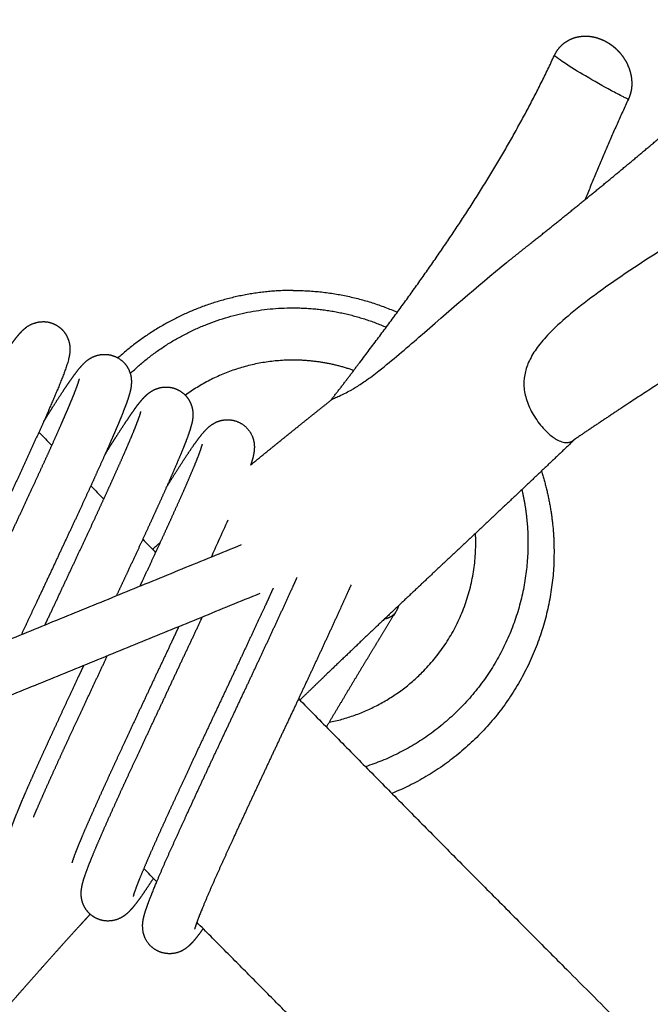
# Model space of a CAD drawing. Units: millimetres. Extents: x 101 to 13111, y 248 to 7479.
# Drawn here: x 949 to 1022, y 826 to 939 of the extents above; entities that cross this region are included whole.
import ezdxf

# ---------------------------------------------------------------- set-up
doc = ezdxf.new("R2010")
doc.units = ezdxf.units.MM
doc.styles.get("Standard").update_dxf_attribs({"font": 'arial.ttf'})
doc.dimstyles.new('WXT10 ISO-25', dxfattribs={"dimscale": 10, "dimtxt": 2.5, "dimasz": 2.5, "dimexe": 1, "dimexo": 1, "dimgap": 1, "dimtad": 1, "dimdec": 0, "dimdsep": 46, "dimtxsty": 'Standard', "dimcen": 2.5, "dimclrd": 142, "dimclre": 142, "dimadec": 0, "dimazin": 0, "dimtfac": 1, "dimtdec": 0, "dimtmove": 0, "dimatfit": 3, "dimfxl": 5, "dimfxlon": 1, "dimarcsym": 0})

# ---------------------------------------------------------------- blocks, each defined once
blk = doc.blocks.new('*D2')
at = {"color": 142, "lineweight": -2, "transparency": 16777216}
for p, q in [((1616.6, 1403.69), (1676.6, 1403.69)), ((1666.6, 347.77), (1666.6, 1378.69)), ((1616.6, 322.77), (1676.6, 322.77))]:
    blk.add_line(p, q, dxfattribs=at)
at = {"color": 142, "transparency": 16777216}
for points in [[(1662.44, 1378.69), (1670.77, 1378.69), (1666.6, 1403.69)], [(1662.44, 347.77), (1670.77, 347.77), (1666.6, 322.77)]]:
    blk.add_solid(points, dxfattribs=at)
at = {"layer": 'Defpoints', "color": 0, "transparency": 16777216}
for p in [(796.32, 1403.69), (1666.6, 1403.69), (1481.96, 322.77)]:
    blk.add_point(p, dxfattribs=at)
at = {"color": 0, "transparency": 16777216, "insert": (1643.84, 863.23), "char_height": 25, "attachment_point": 5, "rotation": 90}
blk.add_mtext('1080', dxfattribs=at)

msp = doc.modelspace()

# ---------------------------------------------------------------- linework, layer by layer
msp.add_arc((980.79, 878.01), 149.84, 310.8595, 137.9374)
for points, weights, degree, knots in [([(869.55, 978.39), (914.18, 1027.85), (980.79, 1027.85), (1130.63, 1027.85), (1130.63, 878.01)], [1, 0.913762572302, 1, 0.707106781187, 1], 2, [0, 0, 0, 125.366875, 125.366875, 360.72988, 360.72988, 360.72988]), ([(1005.34, 911.22), (1006.27, 911.96), (1007.2, 912.7), (1008.13, 913.44), (1011.33, 915.98), (1014.49, 918.54), (1017.64, 921.13), (1019.28, 922.49), (1020.92, 923.85), (1022.54, 925.23), (1024.16, 926.6), (1025.77, 927.98), (1027.37, 929.38), (1030.83, 932.4), (1034.24, 935.48), (1037.58, 938.63), (1040.91, 941.75), (1044.17, 944.95), (1047.36, 948.22), (1049.72, 950.64), (1052.04, 953.1), (1054.31, 955.6), (1055.5, 956.9), (1056.67, 958.21), (1057.83, 959.54), (1061.18, 963.37), (1064.43, 967.3), (1067.57, 971.31)], [1, 1, 1, 1, 0.999972525781, 0.999972525781, 1, 0.999986511568, 0.999986511568, 1, 0.999981801002, 0.999981801002, 1, 0.999884018922, 0.999884018922, 1, 0.999845348962, 0.999845348962, 1, 0.99989839487, 0.99989839487, 1, 0.999970390288, 0.999970390288, 1, 0.999732818532, 0.999732818532, 1], 3, [536.663041, 536.663041, 536.663041, 536.663041, 540.474935, 540.474935, 540.474935, 552.700282, 552.700282, 552.700282, 559.090427, 559.090427, 559.090427, 565.455833, 565.455833, 565.455833, 579.236269, 579.236269, 579.236269, 592.930746, 592.930746, 592.930746, 603.070457, 603.070457, 603.070457, 608.353798, 608.353798, 608.353798, 623.637679, 623.637679, 623.637679, 623.637679]), ([(1010.84, 935.01), (1011.07, 935.51), (1011.4, 935.95), (1011.82, 936.31), (1012.28, 936.69), (1012.82, 936.96), (1013.4, 937.1), (1014.02, 937.24), (1014.65, 937.25), (1015.27, 937.13), (1015.29, 937.13), (1015.32, 937.12), (1015.37, 937.11), (1015.4, 937.1), (1015.43, 937.1), (1015.68, 937.04), (1015.93, 936.96), (1016.17, 936.86), (1016.3, 936.81), (1016.43, 936.76), (1016.55, 936.7)], [1, 0.984408266512, 0.984408266512, 1, 0.982320674593, 0.982320674593, 1, 0.985286835312, 0.985286835312, 1, 1, 1, 1, 1, 1, 0.99801578979, 0.99801578979, 1, 0.999531587973, 0.999531587973, 1], 3, [0, 0, 0, 0, 1.638796, 1.638796, 1.638796, 3.423879, 3.423879, 3.423879, 5.302817, 5.302817, 5.302817, 5.381899, 5.381899, 5.467834, 5.467834, 5.467834, 6.251955, 6.251955, 6.251955, 6.660688, 6.660688, 6.660688, 6.660688]), ([(1016.55, 936.7), (1016.62, 936.66), (1016.69, 936.63), (1016.76, 936.59), (1016.79, 936.57), (1016.81, 936.56), (1016.83, 936.55), (1016.85, 936.54), (1016.87, 936.53), (1016.88, 936.52), (1016.91, 936.5), (1016.95, 936.48), (1016.98, 936.46), (1017.01, 936.44), (1017.04, 936.42), (1017.07, 936.4), (1017.08, 936.4), (1017.09, 936.39), (1017.1, 936.39), (1017.11, 936.38), (1017.12, 936.37), (1017.13, 936.36), (1017.16, 936.34), (1017.19, 936.32), (1017.22, 936.3), (1017.28, 936.27), (1017.33, 936.23), (1017.38, 936.19), (1017.47, 936.13), (1017.56, 936.06), (1017.65, 935.98), (1017.69, 935.95), (1017.71, 935.94), (1017.75, 935.9), (1017.97, 935.71), (1018.17, 935.51), (1018.36, 935.29), (1018.81, 934.77), (1019.16, 934.18), (1019.4, 933.53), (1019.42, 933.47), (1019.45, 933.4), (1019.47, 933.33), (1019.65, 932.78), (1019.73, 932.2), (1019.72, 931.62), (1019.7, 931.05), (1019.57, 930.5), (1019.33, 929.98)], [1, 1, 1, 1, 1, 1, 1, 1, 1, 1, 1, 1, 1, 1, 1, 1, 1, 1, 1, 1, 1, 1, 1, 1, 1, 1, 1, 1, 1, 1, 1, 1, 1, 1, 0.998103805092, 0.998103805092, 1, 0.98974633789, 0.98974633789, 1, 1, 1, 1, 0.990298824011, 0.990298824011, 1, 0.986644490923, 0.986644490923, 1], 3, [0, 0, 0, 0, 0.244561, 0.244561, 0.244561, 0.319798, 0.319798, 0.319798, 0.382345, 0.382345, 0.382345, 0.492044, 0.492044, 0.492044, 0.606225, 0.606225, 0.606225, 0.639998, 0.639998, 0.639998, 0.679438, 0.679438, 0.679438, 0.788792, 0.788792, 0.788792, 0.981195, 0.981195, 0.981195, 1.332167, 1.332167, 1.332167, 1.453728, 1.453728, 1.453728, 2.328722, 2.328722, 2.328722, 4.37396, 4.37396, 4.37396, 4.591791, 4.591791, 4.591791, 6.331076, 6.331076, 6.331076, 8.023999, 8.023999, 8.023999, 8.023999]), ([(985.16, 895.41), (986.17, 896.73), (987.18, 898.05), (988.18, 899.37), (992.41, 904.93), (996.49, 910.49), (1000.29, 916.29), (1004.26, 922.35), (1007.83, 928.54), (1010.83, 935)], [1, 0.999997534996, 0.999997534996, 1, 1, 1, 1, 1, 1, 1], 3, [0, 0, 0, 0, 4.981492, 4.981492, 4.981492, 26.023538, 26.023538, 26.023538, 48.056035, 48.056035, 48.056035, 48.056035]), ([(1073.19, 919.36), (1066.78, 918.23), (1060.6, 916.2), (1056.3, 914.79), (1052.13, 913.06), (1047.35, 911.07), (1042.73, 908.74), (1037.04, 905.88), (1031.56, 902.66), (1025.02, 898.8), (1018.69, 894.61), (1015.85, 892.74), (1013.03, 890.82)], [1, 0.997505419806, 1, 0.999231812739, 1, 0.999358090396, 1, 0.999457700017, 1, 0.999657969767, 1, 0.999971019446, 1], 2, [0, 0, 0, 12.988071, 12.988071, 22.027357, 22.027357, 32.372778, 32.372778, 45.09163, 45.09163, 60.273502, 60.273502, 67.083906, 67.083906, 67.083906]), ([(980.79, 908.01), (975.07, 908.01), (969.75, 905.9), (964.7, 903.9), (960.67, 900.26)], [1, 0.982290257781, 1, 0.984002727344, 1], 2, [0, 0, 0, 11.308771, 11.308771, 22.055341, 22.055341, 22.055341]), ([(962.08, 898.47), (969.92, 906.01), (980.79, 906.01), (986.38, 906.01), (991.51, 903.79)], [1, 0.927564627499, 1, 0.979253300914, 1], 2, [0, 0, 0, 20.679553, 20.679553, 31.698421, 31.698421, 31.698421]), ([(945.74, 897.78), (946.31, 898.68), (946.89, 899.58), (947.48, 900.48), (947.91, 901.13), (948.29, 901.67), (948.99, 902.61), (949.25, 902.95), (949.64, 903.35), (949.68, 903.38), (949.71, 903.42), (949.8, 903.5), (949.86, 903.56), (949.93, 903.61), (950.6, 904.2), (951.44, 904.48), (952.33, 904.42), (953.07, 904.35), (953.73, 904.04), (954.25, 903.51), (954.31, 903.45), (954.36, 903.39), (954.41, 903.33), (954.97, 902.65), (955.23, 901.8), (955.13, 900.93), (955.11, 900.68), (955.07, 900.44), (955.01, 900.19), (954.88, 899.67), (954.71, 899.16), (954.52, 898.66), (954.27, 897.99), (954.01, 897.33), (953.74, 896.68), (952.96, 894.83), (952.15, 892.98), (951.31, 891.15), (950.21, 888.73), (949.1, 886.32), (947.98, 883.92), (947.37, 882.62), (946.74, 881.28), (946.1, 879.92), (945.47, 878.56), (944.82, 877.19), (944.18, 875.81), (943.53, 874.44), (942.89, 873.07), (942.25, 871.72), (941.62, 870.38), (941, 869.05), (940.41, 867.77), (939.81, 866.49), (939.24, 865.26), (938.7, 864.08), (938.69, 864.07), (938.69, 864.06), (938.68, 864.05)], [1, 0.999946324324, 0.999946324324, 1, 1, 1, 1, 1, 1, 1, 1, 1, 1, 1, 0.947933539319, 0.947933539319, 1, 0.958624753599, 0.958624753599, 1, 1, 1, 1, 0.948045065356, 0.948045065356, 1, 0.998201764208, 0.998201764208, 1, 0.998627348982, 0.998627348982, 1, 0.999860889545, 0.999860889545, 1, 0.999922047296, 0.999922047296, 1, 0.999990066377, 0.999990066377, 1, 1, 1, 1, 1, 1, 1, 1, 1, 1, 1, 1, 1, 1, 1, 1, 1, 1, 1], 3, [0, 0, 0, 0, 3.213472, 3.213472, 3.213472, 7.791678, 7.791678, 12.514363, 12.514363, 12.514363, 12.916613, 12.916613, 13.542273, 13.542273, 13.542273, 16.138885, 16.138885, 16.138885, 18.309837, 18.309837, 18.309837, 18.576555, 18.576555, 18.576555, 21.155469, 21.155469, 21.155469, 21.896915, 21.896915, 21.896915, 23.513498, 23.513498, 23.513498, 25.635011, 25.635011, 25.635011, 31.678836, 31.678836, 31.678836, 39.636699, 39.636699, 39.636699, 44.20119, 44.20119, 44.20119, 48.761546, 48.761546, 48.761546, 53.316879, 53.316879, 53.316879, 57.867483, 57.867483, 57.867483, 62.412105, 62.412105, 62.412105, 62.447676, 62.447676, 62.447676, 62.447676]), ([(952.1, 892.91), (952.5, 893.54), (952.87, 894.14), (953.22, 894.69), (953.68, 895.42), (954.16, 896.14), (954.63, 896.86), (955, 897.41), (955.38, 897.95), (955.77, 898.47), (956.08, 898.9), (956.42, 899.31), (956.8, 899.68), (957.12, 900.01), (957.5, 900.26), (957.92, 900.43), (958.7, 900.75), (959.53, 900.76), (960.31, 900.44), (960.89, 900.2), (961.38, 899.79), (961.72, 899.26), (961.81, 899.1), (961.9, 898.94), (961.97, 898.76), (962.1, 898.45), (962.16, 898.16), (962.22, 897.62), (962.21, 897.39), (962.17, 896.86), (962.11, 896.57), (962.05, 896.34), (961.91, 895.81), (961.74, 895.29), (961.54, 894.78), (961.28, 894.1), (961.02, 893.43), (960.74, 892.77), (960.51, 892.23), (960.26, 891.64), (959.98, 891.01), (959.87, 890.75), (959.76, 890.49), (959.64, 890.22), (959.19, 889.2), (958.73, 888.18), (958.27, 887.16), (957.78, 886.07), (957.24, 884.91), (956.68, 883.69), (956.12, 882.47), (955.53, 881.2), (954.91, 879.89), (954.3, 878.58), (953.67, 877.24), (953.04, 875.88), (952.4, 874.52), (951.75, 873.14), (951.1, 871.77), (950.59, 870.67), (950.07, 869.58), (949.57, 868.5)], [1, 1, 1, 1, 0.999953947832, 0.999953947832, 1, 0.999786446618, 0.999786446618, 1, 0.997876297147, 0.997876297147, 1, 0.985865229939, 0.985865229939, 1, 0.949716630431, 0.949716630431, 1, 0.969470346967, 0.969470346967, 1, 0.997352215036, 0.997352215036, 1, 1, 1, 1, 1, 1, 1, 1, 0.998911537683, 0.998911537683, 1, 0.99987674099, 0.99987674099, 1, 1, 1, 1, 1, 1, 1, 0.999989760136, 0.999989760136, 1, 1, 1, 1, 1, 1, 1, 1, 1, 1, 1, 1, 1, 1, 1, 1], 3, [66.735138, 66.735138, 66.735138, 66.735138, 69.857453, 69.857453, 69.857453, 72.444791, 72.444791, 72.444791, 74.420255, 74.420255, 74.420255, 76.006005, 76.006005, 76.006005, 77.37394, 77.37394, 77.37394, 79.818421, 79.818421, 79.818421, 81.685529, 81.685529, 81.685529, 82.240765, 82.240765, 82.240765, 83.492534, 83.492534, 84.881846, 84.881846, 87.205373, 87.205373, 87.205373, 88.84309, 88.84309, 88.84309, 91.008643, 91.008643, 91.008643, 94.275722, 94.275722, 94.275722, 95.597083, 95.597083, 95.597083, 98.942102, 98.942102, 98.942102, 103.514967, 103.514967, 103.514967, 108.084958, 108.084958, 108.084958, 112.64818, 112.64818, 112.64818, 117.207333, 117.207333, 117.207333, 120.850232, 120.850232, 120.850232, 120.850232]), ([(941.38, 865.15), (941.56, 865.53), (941.73, 865.9), (941.91, 866.28), (942.5, 867.56), (943.12, 868.88), (943.75, 870.23), (944.38, 871.58), (945.03, 872.95), (945.67, 874.32), (946.32, 875.69), (946.97, 877.07), (947.6, 878.43), (948.24, 879.79), (948.87, 881.13), (949.48, 882.43), (950.09, 883.73), (950.67, 885), (951.23, 886.21), (951.79, 887.42), (952.32, 888.57), (952.81, 889.64), (953.26, 890.64), (953.71, 891.64), (954.15, 892.64), (954.26, 892.9), (954.37, 893.15), (954.48, 893.4), (954.75, 894.01), (954.99, 894.57), (955.2, 895.08), (955.45, 895.67), (955.69, 896.27), (955.91, 896.87), (956.03, 897.18), (956.14, 897.5), (956.23, 897.82), (956.24, 897.83), (956.24, 897.84), (956.24, 897.85)], [1, 1, 1, 1, 1, 1, 1, 1, 1, 1, 1, 1, 1, 1, 1, 1, 1, 1, 1, 1, 1, 1, 0.999989796307, 0.999989796307, 1, 1, 1, 1, 1, 1, 1, 0.999883590424, 0.999883590424, 1, 0.99946553728, 0.99946553728, 1, 1, 1, 1], 3, [115.847412, 115.847412, 115.847412, 115.847412, 117.201098, 117.201098, 117.201098, 121.766338, 121.766338, 121.766338, 126.328605, 126.328605, 126.328605, 130.88485, 130.88485, 130.88485, 135.436004, 135.436004, 135.436004, 139.98397, 139.98397, 139.98397, 144.523268, 144.523268, 144.523268, 147.801102, 147.801102, 147.801102, 149.104979, 149.104979, 149.104979, 152.320715, 152.320715, 152.320715, 154.252112, 154.252112, 154.252112, 155.248662, 155.248662, 155.248662, 155.793439, 155.793439, 155.793439, 155.793439]), ([(959.17, 889.16), (959.6, 889.86), (960.01, 890.51), (960.4, 891.11), (960.85, 891.82), (961.31, 892.53), (961.79, 893.23), (962.14, 893.77), (962.52, 894.3), (962.9, 894.82), (963.04, 895), (963.18, 895.17), (963.33, 895.35), (963.52, 895.58), (963.73, 895.81), (963.95, 896.01), (964.12, 896.16), (964.32, 896.33), (964.96, 896.69), (965.39, 896.86), (965.93, 896.91), (966.75, 896.98), (967.54, 896.73), (968.17, 896.2), (968.55, 895.88), (968.83, 895.49), (969.02, 895.04), (969.16, 894.72), (969.24, 894.39), (969.27, 894.05), (969.31, 893.52), (969.24, 892.99), (969.08, 892.48), (968.94, 891.95), (968.76, 891.42), (968.56, 890.9), (968.3, 890.22), (968.02, 889.53), (967.73, 888.85), (967.37, 887.99), (967, 887.13), (966.62, 886.27), (966.16, 885.23), (965.7, 884.21), (965.23, 883.18), (964.73, 882.08), (964.19, 880.91), (963.63, 879.68), (963.06, 878.46), (962.46, 877.18), (961.85, 875.86), (961.41, 874.91), (960.95, 873.94), (960.49, 872.96)], [1, 1, 1, 1, 0.999949504445, 0.999949504445, 1, 0.999756240664, 0.999756240664, 1, 0.999797923781, 0.999797923781, 1, 0.998457914282, 0.998457914282, 1, 1, 1, 1, 1, 1, 0.949206028119, 0.949206028119, 1, 0.981726941737, 0.981726941737, 1, 0.991354177929, 0.991354177929, 1, 0.987933978579, 0.987933978579, 1, 0.99912323806, 0.99912323806, 1, 0.999889503264, 0.999889503264, 1, 0.999971504814, 0.999971504814, 1, 0.999990439715, 0.999990439715, 1, 1, 1, 1, 1, 1, 1, 1, 1, 1], 3, [65.270412, 65.270412, 65.270412, 65.270412, 68.709525, 68.709525, 68.709525, 71.253157, 71.253157, 71.253157, 73.188342, 73.188342, 73.188342, 73.86902, 73.86902, 73.86902, 74.785031, 74.785031, 74.785031, 76.496127, 76.496127, 78.359028, 78.359028, 78.359028, 80.774695, 80.774695, 80.774695, 82.224844, 82.224844, 82.224844, 83.250473, 83.250473, 83.250473, 84.837109, 84.837109, 84.837109, 86.500616, 86.500616, 86.500616, 88.707845, 88.707845, 88.707845, 91.528276, 91.528276, 91.528276, 94.908762, 94.908762, 94.908762, 99.483736, 99.483736, 99.483736, 104.052176, 104.052176, 104.052176, 107.36366, 107.36366, 107.36366, 107.36366]), ([(975.91, 887.96), (978.6, 890.17), (981.32, 892.35), (983.26, 893.91), (985.21, 895.45)], [1, 0.99997816662, 1, 0.999994341957, 1], 2, [0, 0, 0, 6.965866, 6.965866, 11.940972, 11.940972, 11.940972]), ([(952.29, 869.61), (952.39, 869.83), (952.5, 870.05), (952.6, 870.28), (953.25, 871.65), (953.89, 873.03), (954.53, 874.39), (955.17, 875.75), (955.8, 877.09), (956.41, 878.4), (957.03, 879.71), (957.62, 880.98), (958.18, 882.2), (958.74, 883.41), (959.28, 884.58), (959.77, 885.66), (960.23, 886.67), (960.68, 887.68), (961.13, 888.69), (961.49, 889.51), (961.85, 890.34), (962.2, 891.17), (962.46, 891.78), (962.71, 892.4), (962.94, 893.02), (963.07, 893.35), (963.19, 893.69), (963.29, 894.04), (963.3, 894.07), (963.3, 894.09), (963.3, 894.1)], [1, 1, 1, 1, 1, 1, 1, 1, 1, 1, 1, 1, 1, 1, 1, 1, 0.999990470354, 0.999990470354, 1, 0.999971803793, 0.999971803793, 1, 0.999894824059, 0.999894824059, 1, 0.999497840453, 0.999497840453, 1, 1, 1, 1], 3, [126.4392, 126.4392, 126.4392, 126.4392, 127.183645, 127.183645, 127.183645, 131.739861, 131.739861, 131.739861, 136.293385, 136.293385, 136.293385, 140.840543, 140.840543, 140.840543, 145.382815, 145.382815, 145.382815, 148.69847, 148.69847, 148.69847, 151.406535, 151.406535, 151.406535, 153.392121, 153.392121, 153.392121, 154.469648, 154.469648, 154.469648, 155.405157, 155.405157, 155.405157, 155.405157]), ([(966.23, 885.4), (966.67, 886.11), (967.12, 886.82), (967.57, 887.52), (968.02, 888.22), (968.47, 888.92), (968.94, 889.61), (969.29, 890.14), (969.66, 890.65), (970.04, 891.15), (970.36, 891.58), (970.73, 891.99), (971.12, 892.35), (971.26, 892.46), (971.4, 892.57), (971.55, 892.66), (972.26, 893.13), (973.1, 893.28), (973.94, 893.09), (974.74, 892.91), (975.42, 892.43), (975.86, 891.73), (976.02, 891.47), (976.15, 891.19), (976.23, 890.89), (976.36, 890.4), (976.35, 890.04), (976.31, 889.45), (976.26, 889.19), (976.21, 888.98), (976.19, 888.87), (976.16, 888.75), (976.12, 888.62), (976.06, 888.4), (975.99, 888.18), (975.91, 887.96)], [1, 0.999987643936, 0.999987643936, 1, 0.999944573342, 0.999944573342, 1, 0.999719876096, 0.999719876096, 1, 0.99727979826, 0.99727979826, 1, 0.998424489014, 0.998424489014, 1, 0.946765235973, 0.946765235973, 1, 0.949123066309, 0.949123066309, 1, 0.992769347814, 0.992769347814, 1, 1, 1, 1, 1, 1, 1, 1, 1, 0.999768386905, 0.999768386905, 1], 3, [0, 0, 0, 0, 2.50081, 2.50081, 2.50081, 5.002374, 5.002374, 5.002374, 6.896773, 6.896773, 6.896773, 8.513821, 8.513821, 8.513821, 9.040225, 9.040225, 9.040225, 11.5387, 11.5387, 11.5387, 13.952701, 13.952701, 13.952701, 14.877021, 14.877021, 14.877021, 16.864624, 16.864624, 18.881477, 18.881477, 18.881477, 20.011041, 20.011041, 20.011041, 20.708504, 20.708504, 20.708504, 20.708504]), ([(1013.24, 890.98), (1011.85, 889.65), (1010.45, 888.32), (1009.05, 886.99), (1007.65, 885.67), (1006.25, 884.34), (1004.84, 883.01), (1002.18, 880.51), (999.5, 878), (996.82, 875.48), (994.14, 872.97), (991.47, 870.45), (988.81, 867.92), (987.44, 866.61), (986.06, 865.3), (984.69, 863.98), (983.65, 862.98), (982.62, 861.98), (981.58, 860.98)], [1, 1, 1, 1, 1, 1, 1, 1, 1, 1, 0.999997199776, 0.999997199776, 1, 0.999997508925, 0.999997508925, 1, 1, 1, 1], 3, [106.243881, 106.243881, 106.243881, 106.243881, 112.471383, 112.471383, 112.471383, 118.693949, 118.693949, 118.693949, 130.438833, 130.438833, 130.438833, 141.448511, 141.448511, 141.448511, 147.148804, 147.148804, 147.148804, 151.666633, 151.666633, 151.666633, 151.666633]), ([(963.21, 874.07), (963.26, 874.17), (963.3, 874.27), (963.35, 874.37), (963.96, 875.69), (964.56, 876.96), (965.13, 878.19), (965.69, 879.41), (966.23, 880.58), (966.73, 881.68), (967.19, 882.7), (967.65, 883.72), (968.11, 884.74), (968.48, 885.58), (968.84, 886.42), (969.2, 887.27), (969.47, 887.89), (969.72, 888.52), (969.97, 889.16), (970.11, 889.52), (970.23, 889.88), (970.34, 890.25), (970.36, 890.29), (970.36, 890.32), (970.37, 890.34)], [1, 1, 1, 1, 1, 1, 1, 1, 1, 1, 0.999991135598, 0.999991135598, 1, 0.99997401018, 0.99997401018, 1, 0.999905150089, 0.999905150089, 1, 0.999539010527, 0.999539010527, 1, 1, 1, 1], 3, [136.605872, 136.605872, 136.605872, 136.605872, 136.959071, 136.959071, 136.959071, 141.506771, 141.506771, 141.506771, 146.048429, 146.048429, 146.048429, 149.40277, 149.40277, 149.40277, 152.157022, 152.157022, 152.157022, 154.197858, 154.197858, 154.197858, 155.351687, 155.351687, 155.351687, 156.424581, 156.424581, 156.424581, 156.424581]), ([(1009.33, 887.26), (1010.79, 882.75), (1010.79, 878.01), (1010.79, 857.87), (992.16, 850.25)], [1, 0.987750786673, 1, 0.830341149741, 1], 2, [0, 0, 0, 9.400797, 9.400797, 44.8654, 44.8654, 44.8654]), ([(970.45, 834.74), (970.18, 834.34), (969.89, 833.96), (969.59, 833.58), (969.43, 833.38), (969.27, 833.2), (969.1, 833.02), (969.01, 832.92), (968.82, 832.74), (968.44, 832.43), (967.76, 832.01), (967.08, 831.85), (966.64, 831.85), (965.81, 831.84), (965.05, 832.14), (964.45, 832.71), (963.83, 833.31), (963.5, 834.1), (963.51, 834.96), (963.5, 834.98), (963.5, 834.99), (963.5, 835), (963.5, 835.67), (963.69, 836.3), (963.98, 837.21), (964.17, 837.75), (964.44, 838.42), (965.11, 840.09), (965.81, 841.74), (966.55, 843.38), (967.58, 845.66), (968.62, 847.93), (969.67, 850.2), (970.9, 852.85), (972.14, 855.51), (973.39, 858.15), (974.68, 860.89), (975.98, 863.66), (977.22, 866.31), (978.37, 868.77), (979.52, 871.24), (980.65, 873.71), (980.86, 874.16), (981.06, 874.61), (981.25, 875.04)], [1, 0.999641852482, 0.999641852482, 1, 0.99938505401, 0.99938505401, 1, 1, 1, 1, 1, 1, 1, 0.949087057309, 0.949087057309, 1, 0.945745984637, 0.945745984637, 1, 1, 1, 1, 1, 1, 1, 1, 1, 0.999845918712, 0.999845918712, 1, 0.999982549259, 0.999982549259, 1, 0.999998220962, 0.999998220962, 1, 1, 1, 1, 0.999993140533, 0.999993140533, 1, 1, 1, 1], 3, [0, 0, 0, 0, 1.449166, 1.449166, 1.449166, 2.193782, 2.193782, 2.193782, 2.585695, 2.958045, 3.667821, 4.991782, 4.991782, 4.991782, 7.405494, 7.405494, 7.405494, 9.912571, 9.912571, 9.912571, 9.991613, 9.991613, 9.991613, 14.126328, 14.126328, 19.457118, 19.457118, 19.457118, 24.845104, 24.845104, 24.845104, 32.34814, 32.34814, 32.34814, 41.128778, 41.128778, 41.128778, 50.273892, 50.273892, 50.273892, 58.424033, 58.424033, 58.424033, 60.293049, 60.293049, 60.293049, 60.293049]), ([(987.46, 874.2), (987.04, 873.28), (986.59, 872.28), (986.11, 871.22), (984.97, 868.73), (983.82, 866.25), (982.66, 863.77), (981.42, 861.12), (980.11, 858.34), (978.82, 855.6), (977.58, 852.96), (976.34, 850.32), (975.11, 847.67), (974.07, 845.43), (973.04, 843.19), (972.03, 840.93), (971.33, 839.38), (970.66, 837.81), (970.02, 836.23), (969.8, 835.67), (969.64, 835.21), (969.54, 834.88), (969.52, 834.84), (969.49, 834.74), (969.48, 834.69), (969.48, 834.67)], [1, 1, 1, 1, 0.999993120638, 0.999993120638, 1, 1, 1, 1, 0.999998223007, 0.999998223007, 1, 0.999982661622, 0.999982661622, 1, 0.999855793861, 0.999855793861, 1, 1, 1, 1, 1, 1, 1, 1], 3, [108.125644, 108.125644, 108.125644, 108.125644, 112.428344, 112.428344, 112.428344, 120.634397, 120.634397, 120.634397, 129.789236, 129.789236, 129.789236, 138.541536, 138.541536, 138.541536, 145.955077, 145.955077, 145.955077, 151.071133, 151.071133, 151.071133, 155.592856, 155.592856, 156.351989, 156.351989, 157.859753, 157.859753, 157.859753, 157.859753]), ([(978.52, 873.84), (978.2, 873.13), (977.86, 872.4), (977.52, 871.65), (976.94, 870.42), (976.34, 869.12), (975.72, 867.8), (975.1, 866.48), (974.47, 865.13), (973.83, 863.76), (973.18, 862.39), (972.54, 861.01), (971.89, 859.64), (971.25, 858.27), (970.61, 856.91), (969.98, 855.58), (969.36, 854.25), (968.75, 852.95), (968.17, 851.69), (967.59, 850.44), (967.03, 849.23), (966.51, 848.09), (966.02, 847.03), (965.54, 845.96), (965.06, 844.89), (964.66, 844), (964.26, 843.1), (963.88, 842.2), (963.58, 841.5), (963.29, 840.8), (963.01, 840.1), (962.83, 839.65), (962.66, 839.2), (962.5, 838.74), (962.49, 838.7), (962.48, 838.67), (962.47, 838.64), (962.44, 838.52), (962.42, 838.44), (962.41, 838.43)], [1, 1, 1, 1, 1, 1, 1, 1, 1, 1, 1, 1, 1, 1, 1, 1, 1, 1, 1, 1, 1, 1, 0.999993430087, 0.999993430087, 1, 0.999981454074, 0.999981454074, 1, 0.999937490934, 0.999937490934, 1, 0.999712799872, 0.999712799872, 1, 1, 1, 1, 1, 1, 1], 3, [114.821988, 114.821988, 114.821988, 114.821988, 117.582407, 117.582407, 117.582407, 122.150633, 122.150633, 122.150633, 126.712593, 126.712593, 126.712593, 131.271323, 131.271323, 131.271323, 135.826675, 135.826675, 135.826675, 140.375381, 140.375381, 140.375381, 144.917754, 144.917754, 144.917754, 148.430086, 148.430086, 148.430086, 151.375805, 151.375805, 151.375805, 153.641877, 153.641877, 153.641877, 155.091513, 155.091513, 155.091513, 155.65028, 155.65028, 155.65028, 157.702179, 157.702179, 157.702179, 157.702179]), ([(992.55, 871.02), (991.95, 870.05), (991.35, 869.08), (990.76, 868.11), (990.12, 867.06), (989.44, 865.93), (988.73, 864.76), (987.35, 862.47), (985.98, 860.18), (984.62, 857.89)], [1, 0.999993034436, 0.999993034436, 1, 1, 1, 1, 0.999998229091, 0.999998229091, 1], 3, [0, 0, 0, 0, 3.40811, 3.40811, 3.40811, 7.95091, 7.95091, 7.95091, 15.956365, 15.956365, 15.956365, 15.956365]), ([(992.58, 871.06), (992.52, 870.96), (992.44, 870.88), (991.98, 870.37), (991.3, 870.28)], [1, 0.99721018326, 1, 0.937593743868, 1], 2, [0, 0, 0, 0.224712, 0.224712, 1.539739, 1.539739, 1.539739]), ([(964.74, 840.52), (964.33, 839.89), (963.92, 839.26), (963.49, 838.64), (963.16, 838.16), (962.82, 837.7), (962.45, 837.25), (962.3, 837.06), (962.11, 836.85), (961.73, 836.47), (961.48, 836.23), (961.03, 835.99), (961.01, 835.98), (960.99, 835.97), (960.97, 835.96), (960.24, 835.58), (959.43, 835.5), (958.64, 835.73), (957.85, 835.97), (957.21, 836.49), (956.82, 837.22), (956.78, 837.29), (956.71, 837.43), (956.6, 837.71), (956.46, 838.2), (956.43, 838.64), (956.44, 838.94), (956.48, 839.44), (956.58, 839.93), (956.74, 840.4), (956.76, 840.47), (956.78, 840.53), (956.8, 840.59), (956.99, 841.17), (957.2, 841.74), (957.43, 842.31), (957.73, 843.07), (958.04, 843.82), (958.36, 844.56), (958.76, 845.49), (959.17, 846.42), (959.58, 847.34), (960.07, 848.43), (960.56, 849.51), (961.05, 850.59), (961.58, 851.74), (962.14, 852.96), (962.73, 854.22), (963.31, 855.48), (963.93, 856.79), (964.55, 858.12), (965.18, 859.46), (965.82, 860.82), (966.46, 862.2), (967.11, 863.57), (967.75, 864.94), (968.39, 866.31), (969.04, 867.67), (969.67, 869.02), (970.29, 870.34), (970.31, 870.4), (970.34, 870.45), (970.36, 870.51)], [1, 0.99991798405, 0.99991798405, 1, 0.999455829322, 0.999455829322, 1, 1, 1, 1, 1, 1, 1, 1, 1, 0.951336249424, 0.951336249424, 1, 0.949236958549, 0.949236958549, 1, 1, 1, 1, 1, 1, 1, 0.995078108424, 0.995078108424, 1, 1, 1, 1, 0.999651974032, 0.999651974032, 1, 0.999935837899, 0.999935837899, 1, 0.999981330771, 0.999981330771, 1, 0.999993415433, 0.999993415433, 1, 1, 1, 1, 1, 1, 1, 1, 1, 1, 1, 1, 1, 1, 1, 1, 1, 1, 1], 3, [0, 0, 0, 0, 2.254615, 2.254615, 2.254615, 3.994208, 3.994208, 3.994208, 6.301409, 6.301409, 8.832818, 8.832818, 8.832818, 8.938868, 8.938868, 8.938868, 11.341154, 11.341154, 11.341154, 13.757553, 13.757553, 13.757553, 13.995773, 14.223166, 14.648049, 15.53761, 15.53761, 15.53761, 17.03044, 17.03044, 17.03044, 17.612119, 17.612119, 17.612119, 19.449577, 19.449577, 19.449577, 21.884513, 21.884513, 21.884513, 24.921072, 24.921072, 24.921072, 28.487168, 28.487168, 28.487168, 33.057774, 33.057774, 33.057774, 37.623992, 37.623992, 37.623992, 42.187339, 42.187339, 42.187339, 46.745044, 46.745044, 46.745044, 51.296904, 51.296904, 51.296904, 51.488322, 51.488322, 51.488322, 51.488322]), ([(967.65, 869.4), (967.4, 868.87), (967.15, 868.33), (966.9, 867.8), (966.26, 866.43), (965.61, 865.06), (964.96, 863.69), (964.32, 862.32), (963.68, 860.95), (963.05, 859.62), (962.43, 858.28), (961.82, 856.97), (961.23, 855.71), (960.64, 854.45), (960.08, 853.23), (959.55, 852.08), (959.06, 851.01), (958.57, 849.93), (958.09, 848.85), (957.68, 847.95), (957.28, 847.03), (956.88, 846.12), (956.58, 845.41), (956.28, 844.7), (955.99, 843.98), (955.8, 843.51), (955.62, 843.04), (955.46, 842.56), (955.42, 842.44), (955.39, 842.34), (955.37, 842.27)], [1, 1, 1, 1, 1, 1, 1, 1, 1, 1, 1, 1, 1, 1, 1, 1, 0.99999387663, 0.99999387663, 1, 0.999982811306, 0.999982811306, 1, 0.999943142007, 0.999943142007, 1, 0.999744031732, 0.999744031732, 1, 1, 1, 1], 3, [125.608236, 125.608236, 125.608236, 125.608236, 127.399458, 127.399458, 127.399458, 131.958269, 131.958269, 131.958269, 136.512459, 136.512459, 136.512459, 141.061943, 141.061943, 141.061943, 145.606658, 145.606658, 145.606658, 149.153945, 149.153945, 149.153945, 152.142254, 152.142254, 152.142254, 154.461184, 154.461184, 154.461184, 155.974795, 155.974795, 155.974795, 157.672578, 157.672578, 157.672578, 157.672578]), ([(950.97, 847.55), (951.1, 847.85), (951.23, 848.17), (951.37, 848.49), (951.78, 849.43), (952.19, 850.37), (952.61, 851.31), (953.1, 852.4), (953.6, 853.49), (954.1, 854.59), (954.63, 855.75), (955.2, 856.97), (955.79, 858.24), (956.38, 859.51), (956.99, 860.82), (957.62, 862.16), (958.22, 863.44), (958.83, 864.74), (959.44, 866.05)], [1, 1, 1, 1, 0.999982707261, 0.999982707261, 1, 0.999993863989, 0.999993863989, 1, 1, 1, 1, 1, 1, 1, 1, 1, 1], 3, [103.229518, 103.229518, 103.229518, 103.229518, 104.985261, 104.985261, 104.985261, 108.06094, 108.06094, 108.06094, 111.660124, 111.660124, 111.660124, 116.232272, 116.232272, 116.232272, 120.798569, 120.798569, 120.798569, 125.150917, 125.150917, 125.150917, 125.150917]), ([(956.72, 864.94), (956.52, 864.51), (956.32, 864.08), (956.12, 863.65), (955.49, 862.31), (954.88, 861), (954.29, 859.73), (953.7, 858.46), (953.13, 857.24), (952.6, 856.08), (952.1, 855), (951.61, 853.91), (951.12, 852.82), (950.7, 851.9), (950.3, 850.97), (949.89, 850.05), (949.58, 849.32), (949.27, 848.59), (948.98, 847.86), (948.78, 847.38), (948.59, 846.88), (948.42, 846.39), (948.37, 846.24), (948.33, 846.1), (948.29, 845.95)], [1, 1, 1, 1, 1, 1, 1, 1, 1, 1, 0.999994286729, 0.999994286729, 1, 0.999984075668, 0.999984075668, 1, 0.999948131408, 0.999948131408, 1, 0.99977257661, 0.99977257661, 1, 0.99961832278, 0.99961832278, 1], 3, [135.745996, 135.745996, 135.745996, 135.745996, 137.195642, 137.195642, 137.195642, 141.745765, 141.745765, 141.745765, 146.290498, 146.290498, 146.290498, 149.87414, 149.87414, 149.87414, 152.905343, 152.905343, 152.905343, 155.273716, 155.273716, 155.273716, 156.850778, 156.850778, 156.850778, 157.308151, 157.308151, 157.308151, 157.308151]), ([(981.42, 861.14), (996.78, 845.52), (1012.26, 830.02), (1037.28, 804.98), (1062.67, 780.31), (1089.3, 754.41), (1116.37, 728.98), (1130.3, 715.9), (1144.37, 702.95), (1151.85, 696.07), (1159.37, 689.22), (1174.88, 675.11), (1190.46, 661.09), (1203.18, 649.64), (1215.89, 638.16)], [1, 0.99999140736, 1, 0.999973498227, 1, 0.999963023482, 1, 0.999987675813, 1, 0.999996616146, 1, 0.999996383313, 1, 0.999999566196, 1], 2, [0, 0, 0, 43.812099, 43.812099, 114.607532, 114.607532, 188.894224, 188.894224, 227.119739, 227.119739, 247.458972, 247.458972, 289.386015, 289.386015, 323.631295, 323.631295, 323.631295]), ([(957.48, 836.39), (957.02, 835.89), (956.57, 835.39), (956.11, 834.9), (954.34, 832.96), (952.59, 831), (950.85, 829.03), (949.11, 827.07), (947.38, 825.09), (945.67, 823.1), (943.83, 820.95), (942, 818.79), (940.19, 816.61), (938.38, 814.43), (936.59, 812.24), (934.82, 810.03), (933.06, 807.83), (931.31, 805.6), (929.58, 803.37), (927.85, 801.14), (926.15, 798.89), (924.46, 796.62), (923.64, 795.51), (922.82, 794.4), (922, 793.28), (921.19, 792.16), (920.38, 791.04), (919.57, 789.92), (917.97, 787.67), (916.39, 785.41), (914.83, 783.13), (913.2, 780.76), (911.6, 778.37), (910.03, 775.96), (908.46, 773.55), (906.92, 771.13), (905.4, 768.69), (903.88, 766.25), (902.39, 763.79), (900.92, 761.32), (899.46, 758.84), (898.01, 756.35), (896.58, 753.84), (896.39, 753.51), (896.21, 753.18), (896.02, 752.85)], [1, 1, 1, 1, 0.999981774022, 0.999981774022, 1, 0.999981509882, 0.999981509882, 1, 0.999977072968, 0.999977072968, 1, 0.999975406619, 0.999975406619, 1, 0.999973579917, 0.999973579917, 1, 0.999971647461, 0.999971647461, 1, 0.999992691428, 0.999992691428, 1, 0.999992193375, 0.999992193375, 1, 0.999965597411, 0.999965597411, 1, 0.999959918978, 0.999959918978, 1, 0.999959856978, 0.999959856978, 1, 0.999964546759, 0.999964546759, 1, 0.999973083259, 0.999973083259, 1, 1, 1, 1], 3, [187.932327, 187.932327, 187.932327, 187.932327, 189.976577, 189.976577, 189.976577, 197.856685, 197.856685, 197.856685, 205.733574, 205.733574, 205.733574, 214.228035, 214.228035, 214.228035, 222.71575, 222.71575, 222.71575, 231.194766, 231.194766, 231.194766, 239.663366, 239.663366, 239.663366, 243.813841, 243.813841, 243.813841, 247.960891, 247.960891, 247.960891, 256.242716, 256.242716, 256.242716, 264.86995, 264.86995, 264.86995, 273.488422, 273.488422, 273.488422, 282.115597, 282.115597, 282.115597, 290.756493, 290.756493, 290.756493, 291.898081, 291.898081, 291.898081, 291.898081]), ([(1171.53, 643.18), (1170.65, 643.97), (1169.77, 644.76), (1168.89, 645.56), (1158.44, 654.96), (1148.01, 664.4), (1137.61, 673.86), (1132.53, 678.48), (1127.47, 683.12), (1122.41, 687.77), (1112.92, 696.5), (1103.48, 705.29), (1094.07, 714.12), (1075.83, 731.26), (1057.73, 748.56), (1039.77, 766.01), (1022.69, 782.61), (1005.73, 799.35), (988.89, 816.2), (982.49, 822.61), (976.1, 829.03), (969.73, 835.46)], [1, 1, 1, 1, 0.999997591398, 0.999997591398, 1, 0.999997749955, 0.999997749955, 1, 0.999991775952, 0.999991775952, 1, 0.999975351271, 0.999975351271, 1, 0.999982325472, 0.999982325472, 1, 0.999997788344, 0.999997788344, 1], 3, [425.540546, 425.540546, 425.540546, 425.540546, 429.099824, 429.099824, 429.099824, 471.282571, 471.282571, 471.282571, 491.880308, 491.880308, 491.880308, 530.580714, 530.580714, 530.580714, 605.686553, 605.686553, 605.686553, 677.166421, 677.166421, 677.166421, 704.328919, 704.328919, 704.328919, 704.328919])]:
    msp.add_rational_spline(points, weights, degree=degree, knots=knots)
for points, knots in [([(1019.33, 929.98), (1019.32, 929.97), (1019.3, 929.98), (1019.25, 930), (1019.06, 930.08), (1018.43, 930.39), (1016.83, 931.23), (1014.54, 932.53), (1012.45, 933.81), (1011.3, 934.6), (1010.94, 934.88), (1010.85, 934.97), (1010.83, 935), (1010.84, 935.01)], [0, 0, 0, 0, 0.018804, 0.053946, 0.172925, 0.63042, 2.167343, 5.612524, 8.527777, 9.52889, 9.799488, 9.877566, 9.911796, 9.911796, 9.911796, 9.911796]), ([(1041.14, 922.1), (1040.69, 921.96), (1039.69, 921.59), (1037.36, 920.58), (1033.9, 918.87), (1029.3, 916.35), (1023.12, 912.69), (1017.48, 909.03), (1012.88, 905.54), (1010.6, 903.5), (1009.03, 901.76), (1008.02, 900.23), (1007.43, 898.71), (1007.25, 897.15), (1007.53, 895.52), (1008.26, 893.88), (1009.32, 892.37), (1010.22, 891.49), (1010.71, 891.13)], [0, 0, 0, 0, 1.418837, 3.200905, 7.614248, 13.004425, 18.916835, 29.175493, 33.141937, 36.23029, 38.368337, 40.160854, 41.703616, 43.214458, 44.835268, 46.602623, 48.559724, 50.367705, 50.367705, 50.367705, 50.367705]), ([(985.24, 895.47), (985.33, 895.54), (985.61, 895.68), (986.17, 895.92), (986.85, 896.23), (987.46, 896.57), (988.19, 897), (989.25, 897.7), (991.73, 899.59), (997.1, 904.2), (1001.89, 908.47), (1005.34, 911.22)], [0, 0, 0, 0, 0.340326, 0.932558, 1.844216, 2.564785, 3.026161, 4.391268, 6.386283, 12.381545, 25.617097, 25.617097, 25.617097, 25.617097]), ([(1010.71, 891.13), (1010.82, 891.06), (1011.04, 890.91), (1011.45, 890.7), (1011.95, 890.53), (1012.54, 890.55), (1012.88, 890.71), (1013.03, 890.82)], [0, 0, 0, 0, 0.400811, 0.770673, 1.413927, 1.952364, 2.514124, 2.514124, 2.514124, 2.514124]), ([(973.3, 881.65), (972.95, 880.88), (972.58, 880.06), (972.19, 879.19), (971.93, 878.61), (971.65, 878.02), (971.37, 877.4)], [110.144166, 110.144166, 110.144166, 110.144166, 113.694189, 113.694189, 113.694189, 116.080049, 116.080049, 116.080049, 116.080049])]:
    msp.add_open_spline(points, degree=3, knots=knots)
for points, weights in [([(1019.33, 929.97), (1016.69, 924.28), (1014.37, 918.46)], [1, 0.999596604855, 1]), ([(980.79, 908.01), (987.04, 908.01), (992.78, 905.51)], [1, 0.978963561224, 1]), ([(980.79, 900.01), (973.94, 900.01), (968.41, 895.97)], [1, 0.950732845408, 1]), ([(987.76, 898.82), (984.38, 900.01), (980.79, 900.01)], [1, 0.985722083106, 1]), ([(1007.09, 885.13), (1007.79, 882.11), (1007.79, 879.01)], [1, 0.993458128353, 1]), ([(1001.79, 879.01), (1001.79, 879.57), (1001.76, 880.12)], [1, 0.999648025912, 1]), ([(1007.79, 879.01), (1007.79, 859.38), (989.12, 853.32)], [1, 0.808826350102, 1]), ([(995.64, 864.16), (1001.79, 870.31), (1001.79, 879.01)], [1, 0.923879532511, 1]), ([(992.91, 871.8), (992.82, 871.51), (992.68, 871.24)], [1, 0.994930687797, 1]), ([(984.93, 858.42), (991.15, 859.67), (995.64, 864.16)], [1, 0.95724430818, 1])]:
    msp.add_rational_spline(points, weights, degree=2)
for points, degree in [([(951.58, 891.74), (952.07, 891.22), (952.57, 890.71), (953.06, 890.2)], 3), ([(957.55, 885.58), (958.04, 885.07), (958.54, 884.56), (959.03, 884.05)], 3), ([(866.17, 834.44), (920.51, 856.63), (974.85, 878.82)], 2), ([(963.51, 879.44), (964.01, 878.93), (964.5, 878.42), (965, 877.92)], 3), ([(964.64, 878.29), (964.94, 878.56), (965.24, 878.84), (965.55, 879.11)], 3), ([(976.96, 873.2), (922.76, 851.07), (868.55, 828.93)], 2), ([(992.68, 871.24), (992.65, 871.18), (992.61, 871.12), (992.58, 871.06)], 3), ([(965.13, 840.12), (964.63, 840.63), (964.14, 841.13), (963.64, 841.64)], 3)]:
    msp.add_open_spline(points, degree=degree)

# ---------------------------------------------------------------- dimensions: what is measured, and where the dimension line sits
dim = msp.add_linear_dim(base=(1666.6, 1403.69), p1=(1481.96, 322.77), p2=(796.32, 1403.69), angle=90, text='1080', dimstyle='WXT10 ISO-25')
dim.commit()
dim.dimension.update_dxf_attribs({"geometry": '*D2', "text_midpoint": (1643.84, 863.23)})

doc.saveas('drawing.dxf')
